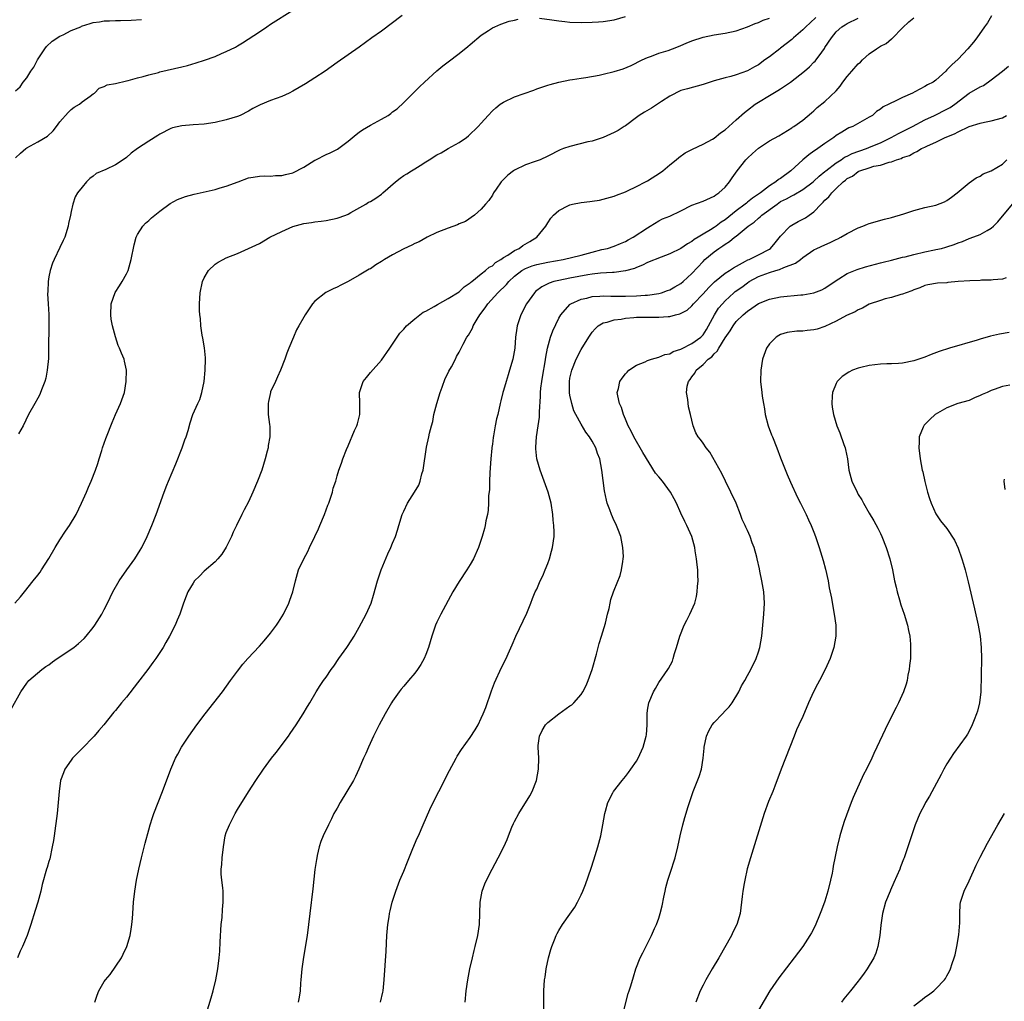
# Model space of a CAD drawing. Units: inches. Extents: x 2580000 to 2583000, y 1485000 to 1488000.
# Drawn here: x 2581316 to 2581493, y 1485177 to 1485354 of the extents above; entities that cross this region are included whole.
import ezdxf

# ---------------------------------------------------------------- set-up
doc = ezdxf.new("R2010")
doc.units = ezdxf.units.IN
doc.header["$MEASUREMENT"] = 0
doc.layers.add('LD25801485_10ft', color=83, linetype='Continuous')

msp = doc.modelspace()

# ---------------------------------------------------------------- linework, layer by layer
at = {"layer": 'LD25801485_10ft'}
for points, elevation in [([(2581315, 1485329.31), (2581315.85, 1485330.15), (2581316.83, 1485331), (2581317, 1485331.12), (2581319, 1485332.22), (2581320.73, 1485333.27), (2581321.77, 1485334.23), (2581322.38, 1485335), (2581323, 1485335.84), (2581324.46, 1485337.54), (2581325, 1485338.04), (2581325.55, 1485338.45), (2581326.53, 1485339), (2581327, 1485339.43), (2581328.46, 1485340.46), (2581329, 1485340.86), (2581329.25, 1485341), (2581330.09, 1485341.91), (2581331, 1485342.18), (2581331.52, 1485342.48), (2581333, 1485342.76), (2581335, 1485343.25), (2581335.29, 1485343.29), (2581337, 1485343.78), (2581338.01, 1485344.01), (2581339, 1485344.34), (2581340.76, 1485344.76), (2581341, 1485344.84), (2581345, 1485345.78), (2581345.98, 1485346.02), (2581347.54, 1485346.46), (2581349.07, 1485346.93), (2581351, 1485347.63), (2581352.15, 1485348.15), (2581353, 1485348.51), (2581354.67, 1485349.33), (2581355, 1485349.54), (2581355.94, 1485350.06), (2581359, 1485352.1), (2581360.29, 1485353), (2581361, 1485353.47), (2581365, 1485355.99)], 11000), ([(2581384.7, 1485355), (2581381, 1485352.22), (2581379.28, 1485351), (2581377, 1485349.33), (2581375, 1485347.91), (2581373, 1485346.54), (2581370.81, 1485345), (2581369, 1485343.79), (2581367.31, 1485342.69), (2581365, 1485341.34), (2581364.32, 1485341), (2581363, 1485340.41), (2581361, 1485339.7), (2581359.1, 1485338.9), (2581357.78, 1485338.22), (2581357, 1485337.73), (2581355.5, 1485337), (2581355, 1485336.78), (2581353, 1485336.17), (2581351, 1485335.7), (2581349, 1485335.41), (2581347, 1485335.3), (2581345, 1485335.14), (2581343.28, 1485334.72), (2581343, 1485334.63), (2581341, 1485333.62), (2581340.63, 1485333.37), (2581339, 1485332.34), (2581336.97, 1485331), (2581335.85, 1485330.15), (2581335, 1485329.41), (2581334.41, 1485329), (2581333, 1485328.09), (2581331.25, 1485327.25), (2581329.52, 1485326.48), (2581329, 1485326.01), (2581328.4, 1485325.6), (2581327.78, 1485325), (2581327, 1485324.07), (2581326.18, 1485323), (2581325.71, 1485322.29), (2581325.3, 1485321), (2581325, 1485319.65), (2581324.88, 1485319), (2581324.52, 1485317.48), (2581324.47, 1485317), (2581323.85, 1485315), (2581323.6, 1485314.4), (2581323, 1485313.18), (2581321.95, 1485311), (2581321.67, 1485310.33), (2581321.23, 1485309), (2581321, 1485307.85), (2581320.86, 1485307), (2581320.8, 1485305.2), (2581320.77, 1485304.77), (2581320.87, 1485303), (2581320.96, 1485301.04), (2581320.96, 1485299), (2581320.94, 1485295), (2581320.9, 1485293.1), (2581320.71, 1485291), (2581320.43, 1485289.57), (2581320.27, 1485289), (2581319.78, 1485287.78), (2581319.5, 1485287), (2581319.35, 1485286.65), (2581319, 1485285.97), (2581318.47, 1485285), (2581317.35, 1485283), (2581316.34, 1485281), (2581315.53, 1485279.53)], 11010), ([(2581491.03, 1485354.97), (2581490.29, 1485353.71), (2581489.76, 1485353), (2581488.37, 1485351), (2581487.8, 1485350.2), (2581486.77, 1485349), (2581485, 1485347.17), (2581483.86, 1485346.14), (2581483, 1485345.19), (2581482.81, 1485345), (2581481, 1485343.37), (2581480.49, 1485343), (2581479.5, 1485342.5), (2581479, 1485342.2), (2581477.22, 1485341.22), (2581476.78, 1485341), (2581475, 1485340.21), (2581473.43, 1485339.43), (2581473, 1485339.27), (2581472.52, 1485339), (2581471.47, 1485338.53), (2581471, 1485338.11), (2581470.32, 1485337.68), (2581469.56, 1485337), (2581469, 1485336.66), (2581466.01, 1485335), (2581465.28, 1485334.72), (2581465, 1485334.59), (2581464.01, 1485333.99), (2581463, 1485333.34), (2581462.59, 1485333), (2581461, 1485331.9), (2581459.73, 1485331), (2581459.28, 1485330.72), (2581459, 1485330.51), (2581458.11, 1485329.89), (2581457, 1485328.95), (2581454.87, 1485327), (2581453, 1485325.63), (2581452.59, 1485325.41), (2581452.15, 1485325), (2581451, 1485324.27), (2581449.35, 1485323), (2581449, 1485322.76), (2581447.92, 1485322.08), (2581447, 1485321.31), (2581446.82, 1485321.18), (2581446.63, 1485321), (2581445, 1485319.78), (2581443, 1485318.15), (2581442.28, 1485317.72), (2581441.35, 1485317), (2581441, 1485316.76), (2581440.33, 1485316.33), (2581439, 1485315.56), (2581438.11, 1485315), (2581437.41, 1485314.59), (2581437, 1485314.23), (2581436.19, 1485313.81), (2581435, 1485312.95), (2581433, 1485311.99), (2581431.43, 1485311.43), (2581429, 1485310.44), (2581428.06, 1485309.94), (2581427, 1485309.56), (2581426.62, 1485309.38), (2581425, 1485308.92), (2581423, 1485308.66), (2581422.66, 1485308.66), (2581420.52, 1485308.52), (2581419, 1485308.33), (2581418.21, 1485308.21), (2581415, 1485307.64), (2581413, 1485307.23), (2581412.1, 1485307), (2581411.27, 1485306.73), (2581411, 1485306.57), (2581409.93, 1485306.07), (2581408.8, 1485305.2), (2581408.59, 1485305), (2581407.14, 1485303), (2581406.12, 1485301), (2581405.46, 1485299), (2581405.39, 1485298.61), (2581405.19, 1485297), (2581405.04, 1485295), (2581404.67, 1485293), (2581404.1, 1485291), (2581403.83, 1485290.17), (2581403.47, 1485289), (2581403, 1485287.33), (2581402.89, 1485287), (2581402.54, 1485285.46), (2581402.41, 1485285), (2581401.97, 1485283), (2581401.75, 1485282.25), (2581401.49, 1485281), (2581401.2, 1485279.2), (2581401.12, 1485278.88), (2581401, 1485277.66), (2581400.92, 1485277.08), (2581400.92, 1485276.92), (2581400.72, 1485275), (2581400.61, 1485273.39), (2581400.52, 1485272.52), (2581400.48, 1485271), (2581400.49, 1485269.51), (2581400.32, 1485268.32), (2581400.32, 1485267), (2581400.25, 1485265.75), (2581400.1, 1485265), (2581399.84, 1485263.84), (2581399.69, 1485263), (2581399.56, 1485262.44), (2581399.16, 1485261), (2581398.5, 1485259), (2581397.61, 1485257), (2581397, 1485255.95), (2581396.41, 1485255), (2581395, 1485252.9), (2581393.88, 1485251), (2581391.72, 1485247), (2581391, 1485245.54), (2581390.75, 1485245), (2581390.06, 1485243), (2581389.5, 1485241), (2581389, 1485239.69), (2581388.72, 1485239), (2581388.1, 1485237.9), (2581387.52, 1485237), (2581387, 1485236.33), (2581385.88, 1485235), (2581385, 1485234.02), (2581384.53, 1485233.47), (2581384.18, 1485233), (2581383, 1485231.29), (2581382.82, 1485231), (2581381.65, 1485229), (2581380.55, 1485227), (2581380.05, 1485225.95), (2581379.55, 1485225), (2581378.63, 1485223), (2581378.16, 1485221.84), (2581377.77, 1485221), (2581376.91, 1485219), (2581376.29, 1485217.71), (2581375.93, 1485217), (2581374.76, 1485215), (2581373.53, 1485213), (2581373, 1485212.01), (2581372.43, 1485211), (2581371.96, 1485210.04), (2581371.42, 1485209), (2581370.47, 1485207), (2581370.04, 1485205.96), (2581369.76, 1485205), (2581369.42, 1485203.42), (2581369.31, 1485203), (2581369.26, 1485202.74), (2581369, 1485200.91), (2581368.59, 1485197.41), (2581368.1, 1485193), (2581367.86, 1485191), (2581367.57, 1485189), (2581366.91, 1485185.09), (2581366.62, 1485183), (2581366.46, 1485181), (2581366.39, 1485180.39), (2581366.3, 1485179), (2581366.13, 1485177.87), (2581365.94, 1485177)], 11070), ([(2581314.18, 1485229.82), (2581315.96, 1485233), (2581317, 1485234.57), (2581317.2, 1485234.8), (2581317.37, 1485235), (2581319.72, 1485237), (2581320.47, 1485237.53), (2581321, 1485237.84), (2581321.63, 1485238.37), (2581322.51, 1485239), (2581325.52, 1485241), (2581326.33, 1485241.67), (2581327.37, 1485242.63), (2581327.72, 1485243), (2581329, 1485244.59), (2581329.29, 1485245), (2581330.53, 1485247), (2581331, 1485247.86), (2581331.59, 1485249), (2581332.56, 1485251), (2581333.66, 1485253), (2581335.03, 1485254.97), (2581336.53, 1485257), (2581337.46, 1485258.54), (2581337.77, 1485259), (2581338.74, 1485261), (2581339.59, 1485263), (2581340.37, 1485265), (2581341.79, 1485269), (2581342.27, 1485270.27), (2581342.56, 1485271), (2581343.89, 1485274.11), (2581345.02, 1485277), (2581345.55, 1485278.46), (2581345.76, 1485279), (2581346.13, 1485280.13), (2581346.49, 1485281.51), (2581346.98, 1485283), (2581347.85, 1485285), (2581348.25, 1485285.75), (2581348.6, 1485287), (2581349.02, 1485289), (2581349.22, 1485291), (2581349.24, 1485293), (2581349.23, 1485293.23), (2581349.05, 1485295.05), (2581348.78, 1485296.78), (2581348.67, 1485297.33), (2581348.43, 1485299), (2581348.33, 1485300.33), (2581348.22, 1485301), (2581348.19, 1485301.81), (2581348.17, 1485303), (2581348.31, 1485305), (2581348.73, 1485307), (2581349, 1485307.68), (2581349.78, 1485309), (2581351, 1485310.13), (2581351.52, 1485310.48), (2581352.42, 1485311), (2581353, 1485311.27), (2581355, 1485312.09), (2581357, 1485312.95), (2581359, 1485313.89), (2581360.83, 1485315), (2581363, 1485316.04), (2581365, 1485316.95), (2581367, 1485317.48), (2581368.35, 1485317.65), (2581369, 1485317.78), (2581370.11, 1485317.89), (2581371, 1485318.01), (2581373, 1485318.43), (2581374.56, 1485319), (2581375, 1485319.2), (2581375.46, 1485319.46), (2581378.15, 1485321), (2581378.68, 1485321.32), (2581379, 1485321.48), (2581379.95, 1485322.05), (2581381, 1485322.78), (2581381.12, 1485322.88), (2581381.25, 1485323), (2581383.52, 1485325), (2581384.34, 1485325.66), (2581385, 1485326.15), (2581385.55, 1485326.45), (2581386.41, 1485327), (2581387, 1485327.36), (2581387.97, 1485327.97), (2581389, 1485328.59), (2581389.59, 1485329), (2581391, 1485329.87), (2581391.74, 1485330.26), (2581393, 1485330.99), (2581395, 1485332.08), (2581396.35, 1485333), (2581396.72, 1485333.28), (2581398.46, 1485335), (2581399, 1485335.59), (2581400.24, 1485337), (2581401, 1485337.79), (2581401.62, 1485338.38), (2581402.4, 1485339), (2581403, 1485339.41), (2581405, 1485340.33), (2581408.45, 1485341.55), (2581409, 1485341.76), (2581411, 1485342.43), (2581411.43, 1485342.57), (2581413, 1485342.99), (2581415, 1485343.4), (2581415.46, 1485343.46), (2581417, 1485343.73), (2581417.85, 1485343.85), (2581420.26, 1485344.26), (2581421, 1485344.41), (2581423, 1485344.89), (2581424.59, 1485345.41), (2581426.02, 1485345.98), (2581428, 1485347), (2581429, 1485347.45), (2581429.68, 1485347.68), (2581431, 1485348.21), (2581432.73, 1485348.73), (2581433.47, 1485349), (2581434.55, 1485349.45), (2581435, 1485349.61), (2581435.95, 1485350.05), (2581437, 1485350.46), (2581439, 1485351.12), (2581441, 1485351.52), (2581443, 1485351.81), (2581445, 1485352.25), (2581447, 1485352.99), (2581448.4, 1485353.6), (2581449, 1485353.78), (2581449.85, 1485354.15), (2581451, 1485354.52)], 11030), ([(2581314.83, 1485249), (2581315.88, 1485250.12), (2581316.61, 1485251), (2581318.19, 1485253), (2581319, 1485254.05), (2581319.41, 1485254.59), (2581319.69, 1485255), (2581320.99, 1485257.01), (2581322.15, 1485259), (2581323, 1485260.41), (2581324.01, 1485261.99), (2581324.69, 1485263), (2581325.91, 1485265), (2581326.91, 1485267), (2581327.76, 1485269), (2581328.12, 1485269.88), (2581328.6, 1485271), (2581329.39, 1485273), (2581329.81, 1485274.19), (2581330.07, 1485275), (2581330.53, 1485276.53), (2581330.69, 1485277), (2581331.3, 1485278.7), (2581331.39, 1485279), (2581331.61, 1485279.61), (2581332.16, 1485281), (2581332.42, 1485281.58), (2581332.99, 1485283), (2581333.91, 1485285), (2581334.61, 1485287), (2581334.96, 1485289), (2581334.98, 1485291), (2581334.65, 1485292.65), (2581334.55, 1485293), (2581334.08, 1485294.08), (2581333.76, 1485295), (2581333.49, 1485295.49), (2581333, 1485297.06), (2581332.5, 1485299), (2581332.24, 1485300.24), (2581332.18, 1485301), (2581332.25, 1485303), (2581332.97, 1485305.03), (2581333.74, 1485306.26), (2581334.24, 1485307), (2581335, 1485308.43), (2581335.28, 1485309), (2581335.69, 1485310.31), (2581335.86, 1485311), (2581336.38, 1485313.62), (2581336.77, 1485315), (2581337, 1485315.49), (2581337.93, 1485317), (2581338.43, 1485317.57), (2581339, 1485318.05), (2581339.49, 1485318.51), (2581341, 1485319.74), (2581342.9, 1485321.1), (2581344.17, 1485321.83), (2581345.62, 1485322.38), (2581347.23, 1485322.77), (2581348.3, 1485323), (2581351, 1485323.65), (2581351.92, 1485323.92), (2581353, 1485324.2), (2581355.16, 1485325), (2581357, 1485325.71), (2581357.84, 1485325.84), (2581359, 1485326.05), (2581359.92, 1485326.08), (2581361, 1485326.05), (2581361.87, 1485326.13), (2581363, 1485326.15), (2581363.67, 1485326.33), (2581365, 1485326.63), (2581367, 1485327.65), (2581369, 1485328.92), (2581369.15, 1485329), (2581371, 1485329.96), (2581371.75, 1485330.25), (2581373.08, 1485330.92), (2581375, 1485332.32), (2581376.44, 1485333.56), (2581377, 1485333.99), (2581377.6, 1485334.4), (2581379, 1485335.23), (2581381, 1485336.29), (2581382.19, 1485337), (2581382.67, 1485337.33), (2581383, 1485337.62), (2581383.8, 1485338.2), (2581385, 1485339.33), (2581386.69, 1485341), (2581387.88, 1485342.12), (2581388.74, 1485343), (2581391, 1485345.06), (2581392.09, 1485345.91), (2581393, 1485346.63), (2581395, 1485348.15), (2581396.57, 1485349.43), (2581397, 1485349.81), (2581399, 1485351.46), (2581400.33, 1485352.33), (2581401, 1485352.78), (2581401.45, 1485353), (2581402.52, 1485353.48), (2581404.03, 1485353.97), (2581405, 1485354.2), (2581405.66, 1485354.34)], 11020), ([(2581315, 1485341.43), (2581315.83, 1485342.17), (2581316.36, 1485343), (2581317, 1485343.79), (2581317.77, 1485345), (2581318.28, 1485345.72), (2581318.94, 1485347), (2581320.26, 1485349), (2581320.57, 1485349.43), (2581321.62, 1485350.39), (2581323, 1485351.3), (2581323.56, 1485351.56), (2581325, 1485352.29), (2581326.74, 1485353), (2581326.91, 1485353.09), (2581328.42, 1485353.58), (2581329, 1485353.73), (2581330.1, 1485353.9), (2581331, 1485354.06), (2581331.93, 1485354.07), (2581333, 1485354.14), (2581333.9, 1485354.1), (2581335.85, 1485354.15), (2581337.7, 1485354.3)], 10990), ([(2581459.32, 1485354.68), (2581458.31, 1485353.69), (2581457.53, 1485353), (2581457, 1485352.43), (2581455.31, 1485351), (2581455.16, 1485350.83), (2581455, 1485350.69), (2581453, 1485349.11), (2581452.83, 1485349), (2581451, 1485347.58), (2581450.17, 1485347), (2581449, 1485346.14), (2581448.26, 1485345.74), (2581447, 1485345.01), (2581445, 1485344.32), (2581444.04, 1485344.04), (2581443, 1485343.8), (2581441, 1485343.22), (2581440.3, 1485343), (2581439, 1485342.56), (2581436.21, 1485341.79), (2581435, 1485341.47), (2581433, 1485340.49), (2581431.52, 1485339.52), (2581429.7, 1485338.3), (2581428.43, 1485337.57), (2581427.51, 1485337), (2581427, 1485336.6), (2581425, 1485335.14), (2581424.76, 1485335), (2581423.71, 1485334.29), (2581423, 1485333.88), (2581421, 1485332.99), (2581419, 1485332.37), (2581418.2, 1485332.2), (2581415, 1485331.41), (2581413.85, 1485331), (2581413.25, 1485330.75), (2581411, 1485329.63), (2581409.6, 1485329), (2581408.69, 1485328.69), (2581407, 1485328.07), (2581405, 1485327.13), (2581404.8, 1485327), (2581403.8, 1485326.2), (2581402.59, 1485325), (2581401.68, 1485323.68), (2581401.23, 1485323), (2581401, 1485322.61), (2581400.35, 1485321.65), (2581399.76, 1485321), (2581399, 1485320.1), (2581397.8, 1485319), (2581396.14, 1485317.86), (2581395, 1485317.42), (2581394.73, 1485317.27), (2581393, 1485316.65), (2581391, 1485315.84), (2581389.24, 1485315), (2581387.8, 1485314.2), (2581387, 1485313.85), (2581386.45, 1485313.55), (2581385, 1485312.89), (2581383, 1485311.86), (2581381.55, 1485311), (2581381, 1485310.63), (2581379.97, 1485310.03), (2581379, 1485309.33), (2581378.78, 1485309.22), (2581377, 1485308.14), (2581375, 1485307.02), (2581373.64, 1485306.36), (2581373, 1485306.02), (2581372.3, 1485305.7), (2581370.96, 1485305.04), (2581369, 1485303.5), (2581368.53, 1485303), (2581367.21, 1485301), (2581367, 1485300.61), (2581366.06, 1485299), (2581365.69, 1485298.31), (2581365.1, 1485297), (2581364.3, 1485295), (2581363.94, 1485294.06), (2581363.57, 1485293), (2581362.8, 1485291), (2581362.21, 1485289.79), (2581361.86, 1485289), (2581361, 1485287.12), (2581360.96, 1485287), (2581360.64, 1485285.36), (2581360.55, 1485285), (2581360.53, 1485284.52), (2581360.57, 1485283), (2581360.8, 1485281.2), (2581360.83, 1485280.83), (2581360.84, 1485279), (2581360.58, 1485277.42), (2581360.54, 1485277), (2581360.4, 1485276.4), (2581360.04, 1485275), (2581359.42, 1485273), (2581358.66, 1485271), (2581357.8, 1485269), (2581357, 1485267.25), (2581356.2, 1485265.8), (2581355.79, 1485265), (2581354.86, 1485263), (2581354.23, 1485261.77), (2581353.96, 1485261), (2581353, 1485259.09), (2581352.18, 1485257.82), (2581351.48, 1485257), (2581351, 1485256.46), (2581349, 1485254.76), (2581348.16, 1485253.84), (2581347.26, 1485253), (2581347, 1485252.61), (2581346.06, 1485251), (2581345.78, 1485250.22), (2581345.31, 1485249), (2581344.62, 1485247), (2581344.11, 1485245.89), (2581343.77, 1485245), (2581342.77, 1485243), (2581342.1, 1485241.9), (2581341.6, 1485241), (2581340.28, 1485239), (2581339.75, 1485238.25), (2581338.83, 1485237), (2581337, 1485234.58), (2581335, 1485232.02), (2581334.1, 1485231), (2581333, 1485229.62), (2581332.69, 1485229.31), (2581330.92, 1485227), (2581330.01, 1485225.99), (2581329.18, 1485225), (2581329, 1485224.81), (2581327.1, 1485222.9), (2581325.26, 1485221), (2581325, 1485220.65), (2581323.87, 1485219), (2581323.61, 1485218.39), (2581323.11, 1485217), (2581322.83, 1485215), (2581322.68, 1485213), (2581322.48, 1485211), (2581321.95, 1485207), (2581321.82, 1485206.18), (2581321.61, 1485205), (2581321.14, 1485202.86), (2581321, 1485202.34), (2581320.7, 1485201.3), (2581320.59, 1485201), (2581319.8, 1485198.2), (2581319.53, 1485197), (2581318.99, 1485195), (2581318.5, 1485193.5), (2581317.72, 1485191), (2581317.06, 1485189), (2581316.21, 1485187), (2581315.81, 1485186.19), (2581315.36, 1485185)], 11040), ([(2581329.29, 1485177), (2581329.73, 1485178.27), (2581330.02, 1485179), (2581331, 1485180.69), (2581331.21, 1485181), (2581332.04, 1485181.96), (2581334.07, 1485185), (2581334.38, 1485185.62), (2581335.04, 1485187), (2581335.65, 1485189), (2581335.87, 1485190.13), (2581335.99, 1485191), (2581336.07, 1485192.07), (2581336.16, 1485193), (2581336.29, 1485195), (2581336.5, 1485197), (2581336.81, 1485199), (2581337.22, 1485201), (2581337.69, 1485203), (2581338.36, 1485205.64), (2581339, 1485208.1), (2581339.25, 1485209), (2581339.67, 1485210.33), (2581339.91, 1485211), (2581341.47, 1485215), (2581342.97, 1485219), (2581343.86, 1485221), (2581344.28, 1485221.72), (2581344.95, 1485223), (2581346.25, 1485225), (2581347.71, 1485227), (2581349.22, 1485229), (2581352.31, 1485233), (2581353.77, 1485235), (2581355, 1485236.73), (2581356.01, 1485237.99), (2581356.91, 1485239), (2581359, 1485241.19), (2581359.84, 1485242.16), (2581361, 1485243.58), (2581362.03, 1485245), (2581362.43, 1485245.57), (2581363.3, 1485247), (2581364.29, 1485249), (2581364.46, 1485249.54), (2581364.99, 1485251), (2581365.46, 1485253), (2581365.68, 1485253.68), (2581366, 1485255), (2581366.98, 1485257), (2581367.72, 1485258.28), (2581368.04, 1485259), (2581368.99, 1485261.01), (2581369.61, 1485262.39), (2581369.86, 1485263), (2581370.7, 1485265), (2581371.33, 1485266.67), (2581371.47, 1485267), (2581371.76, 1485267.76), (2581372.15, 1485269), (2581372.28, 1485269.72), (2581372.74, 1485271), (2581373, 1485271.94), (2581373.33, 1485273), (2581373.76, 1485274.24), (2581374.04, 1485275), (2581374.71, 1485276.71), (2581375, 1485277.37), (2581376.15, 1485280.15), (2581376.53, 1485281), (2581376.66, 1485281.34), (2581377.07, 1485283), (2581377.07, 1485283.07), (2581377.1, 1485285), (2581377.02, 1485287), (2581377.71, 1485289), (2581378.28, 1485289.72), (2581379, 1485290.59), (2581381, 1485292.83), (2581382.5, 1485295), (2581383, 1485295.69), (2581383.82, 1485297), (2581384.32, 1485297.69), (2581385, 1485298.4), (2581385.25, 1485298.75), (2581385.49, 1485299), (2581387, 1485300.27), (2581388.53, 1485301.47), (2581389, 1485301.68), (2581390.52, 1485302.52), (2581391.12, 1485302.88), (2581393, 1485303.93), (2581395, 1485305.14), (2581395.94, 1485306.06), (2581397, 1485306.75), (2581397.12, 1485306.88), (2581397.28, 1485307), (2581399, 1485308.4), (2581399.78, 1485309), (2581400.41, 1485309.59), (2581401, 1485309.87), (2581401.56, 1485310.44), (2581402.53, 1485311), (2581403, 1485311.33), (2581403.79, 1485311.79), (2581405, 1485312.61), (2581405.83, 1485313), (2581406.5, 1485313.5), (2581407.77, 1485314.23), (2581409.05, 1485315), (2581410.66, 1485317), (2581411, 1485317.61), (2581411.57, 1485318.43), (2581412, 1485319), (2581413, 1485319.83), (2581414.71, 1485320.71), (2581415, 1485320.87), (2581415.48, 1485321), (2581417, 1485321.29), (2581418.56, 1485321.44), (2581419, 1485321.51), (2581420.3, 1485321.7), (2581421, 1485321.85), (2581423, 1485322.43), (2581423.39, 1485322.61), (2581425, 1485323.22), (2581425.38, 1485323.38), (2581427, 1485324.17), (2581428.64, 1485325), (2581429, 1485325.21), (2581431.31, 1485326.69), (2581431.73, 1485327), (2581433, 1485328.09), (2581434.15, 1485329), (2581434.61, 1485329.39), (2581435.79, 1485330.21), (2581437.09, 1485330.91), (2581439, 1485331.79), (2581440.73, 1485332.73), (2581441, 1485332.89), (2581442.15, 1485333.85), (2581443, 1485334.4), (2581443.63, 1485335), (2581445, 1485336.2), (2581446.47, 1485337.53), (2581447, 1485337.92), (2581448.4, 1485339), (2581449, 1485339.41), (2581451, 1485340.61), (2581452.51, 1485341.49), (2581453, 1485341.81), (2581454.75, 1485343), (2581457.32, 1485345), (2581458.23, 1485345.77), (2581459, 1485346.58), (2581459.22, 1485346.78), (2581459.41, 1485347), (2581460.42, 1485348.42), (2581460.92, 1485349.08), (2581461, 1485349.24), (2581462.2, 1485351), (2581463, 1485352.08), (2581464.02, 1485353), (2581464.66, 1485353.34), (2581465, 1485353.58), (2581467, 1485354.54)], 11050), ([(2581349.44, 1485175), (2581350.25, 1485177.75), (2581350.64, 1485179), (2581351.14, 1485181), (2581351.47, 1485183), (2581351.69, 1485185), (2581351.81, 1485186.19), (2581351.89, 1485187.89), (2581352.08, 1485191), (2581352.23, 1485192.23), (2581352.3, 1485193.7), (2581352.45, 1485195), (2581352.44, 1485197), (2581352.4, 1485197.6), (2581352.22, 1485199), (2581352.1, 1485200.1), (2581352.1, 1485201), (2581352.2, 1485201.8), (2581352.24, 1485203), (2581352.47, 1485205), (2581352.82, 1485207), (2581353, 1485207.57), (2581353.55, 1485209), (2581354.06, 1485209.94), (2581354.59, 1485211), (2581355, 1485211.74), (2581357, 1485214.91), (2581358.35, 1485217), (2581359.69, 1485219), (2581361.17, 1485221), (2581361.97, 1485222.03), (2581364.22, 1485225), (2581364.55, 1485225.45), (2581365.59, 1485227), (2581366.87, 1485229), (2581367.65, 1485230.35), (2581368.07, 1485231), (2581369.21, 1485233), (2581369.91, 1485234.09), (2581370.51, 1485235), (2581371, 1485235.62), (2581371.92, 1485237), (2581372.4, 1485237.6), (2581373.33, 1485239), (2581374.76, 1485241), (2581375.65, 1485242.35), (2581376.05, 1485243), (2581377, 1485244.64), (2581378.24, 1485247), (2581379.11, 1485249), (2581379.55, 1485250.45), (2581380.26, 1485253), (2581380.91, 1485255), (2581382.14, 1485257.86), (2581382.68, 1485259), (2581383, 1485259.8), (2581383.52, 1485261), (2581383.86, 1485262.14), (2581384.14, 1485263), (2581384.73, 1485265), (2581385, 1485265.6), (2581385.7, 1485267), (2581386.97, 1485269.03), (2581387.71, 1485270.29), (2581387.96, 1485271), (2581388.3, 1485272.3), (2581388.52, 1485273), (2581389.1, 1485277.1), (2581389.54, 1485279), (2581389.66, 1485279.66), (2581390.01, 1485281), (2581390.23, 1485281.77), (2581390.46, 1485283), (2581390.98, 1485284.98), (2581391.56, 1485287), (2581391.93, 1485287.93), (2581392.48, 1485289.52), (2581393, 1485290.51), (2581393.15, 1485290.85), (2581393.6, 1485291.6), (2581394.32, 1485293), (2581394.54, 1485293.46), (2581395, 1485294.27), (2581395.71, 1485295.71), (2581396.4, 1485297), (2581396.68, 1485297.32), (2581397.41, 1485298.59), (2581397.53, 1485299), (2581398.23, 1485300.23), (2581398.72, 1485301), (2581399.73, 1485302.27), (2581400.18, 1485303), (2581401.99, 1485305), (2581403.52, 1485306.48), (2581403.95, 1485307), (2581405, 1485307.97), (2581406.33, 1485309), (2581407, 1485309.39), (2581408.17, 1485309.83), (2581409, 1485310.08), (2581411, 1485310.49), (2581413.78, 1485311), (2581417, 1485311.79), (2581419, 1485312.33), (2581420.77, 1485312.77), (2581421.74, 1485313), (2581423, 1485313.41), (2581424.11, 1485313.89), (2581425, 1485314.24), (2581425.48, 1485314.52), (2581426.42, 1485315), (2581429, 1485316.73), (2581429.48, 1485317), (2581431, 1485317.94), (2581431.7, 1485318.3), (2581433, 1485318.82), (2581435, 1485319.77), (2581437, 1485320.77), (2581439, 1485321.54), (2581441, 1485322.39), (2581441.34, 1485322.66), (2581441.88, 1485323), (2581443, 1485324.07), (2581443.77, 1485325), (2581444.27, 1485325.74), (2581445.16, 1485327), (2581446.74, 1485329), (2581447, 1485329.29), (2581447.91, 1485330.09), (2581449, 1485331.11), (2581451, 1485332.43), (2581452.68, 1485333.32), (2581454.25, 1485334.25), (2581455, 1485334.72), (2581455.15, 1485334.85), (2581455.41, 1485335), (2581457, 1485336.16), (2581458.55, 1485337.45), (2581459, 1485337.8), (2581459.6, 1485338.4), (2581461, 1485339.49), (2581463, 1485341.43), (2581463.73, 1485342.27), (2581464.23, 1485343), (2581465, 1485344), (2581465.85, 1485345), (2581467, 1485346.32), (2581467.38, 1485346.62), (2581467.76, 1485347), (2581469, 1485348.12), (2581470.28, 1485349), (2581471, 1485349.48), (2581472.04, 1485349.96), (2581473, 1485350.81), (2581473.13, 1485350.87), (2581475, 1485352.81), (2581476.15, 1485353.85), (2581477, 1485354.57)], 11060), ([(2581409.48, 1485354.52), (2581411.74, 1485354.26), (2581413, 1485354.04), (2581414.05, 1485353.95), (2581415, 1485353.82), (2581417, 1485353.75), (2581419, 1485353.79), (2581420.14, 1485353.86), (2581421, 1485353.94), (2581423, 1485354.25), (2581425, 1485354.81)], 11020), ([(2581380.8, 1485177), (2581381.23, 1485178.77), (2581381.27, 1485179), (2581381.51, 1485181), (2581381.82, 1485186.18), (2581381.97, 1485189), (2581382.15, 1485191), (2581382.38, 1485192.38), (2581382.46, 1485193), (2581382.56, 1485193.44), (2581382.93, 1485195), (2581383.56, 1485197), (2581384.33, 1485199), (2581385, 1485200.63), (2581385.67, 1485202.33), (2581386.68, 1485204.68), (2581387.45, 1485206.55), (2581387.66, 1485207), (2581388.51, 1485209), (2581389.72, 1485211.72), (2581390.32, 1485213), (2581391.33, 1485215), (2581393.24, 1485218.76), (2581394.45, 1485221), (2581394.65, 1485221.35), (2581395.44, 1485222.56), (2581397, 1485224.72), (2581397.9, 1485226.1), (2581398.41, 1485227), (2581399, 1485228.21), (2581399.36, 1485229), (2581399.84, 1485230.16), (2581400.85, 1485233.15), (2581401.4, 1485234.6), (2581402.66, 1485237.34), (2581403.47, 1485239), (2581403.82, 1485239.82), (2581404.55, 1485241.45), (2581405.21, 1485243), (2581407.19, 1485247.19), (2581407.93, 1485249), (2581408.21, 1485249.79), (2581408.74, 1485251), (2581409, 1485251.52), (2581409.62, 1485253), (2581410.11, 1485253.89), (2581410.53, 1485255), (2581411, 1485256.13), (2581411.3, 1485257), (2581411.65, 1485258.35), (2581411.85, 1485259), (2581412.12, 1485261), (2581412.13, 1485261.87), (2581412.08, 1485263), (2581411.96, 1485263.96), (2581411.9, 1485265), (2581411.59, 1485267), (2581411.07, 1485269), (2581410.37, 1485271), (2581409.64, 1485273), (2581409.04, 1485275.04), (2581408.82, 1485276.82), (2581408.82, 1485277), (2581408.86, 1485277.14), (2581408.99, 1485279), (2581409.29, 1485281), (2581409.49, 1485282.51), (2581409.51, 1485283.51), (2581409.71, 1485286.29), (2581409.71, 1485287), (2581409.77, 1485287.77), (2581409.94, 1485289), (2581410.1, 1485290.1), (2581410.51, 1485292.51), (2581410.63, 1485293.37), (2581410.94, 1485295), (2581411.5, 1485297), (2581411.89, 1485298.11), (2581413, 1485300.39), (2581413.34, 1485301), (2581415, 1485302.9), (2581415.05, 1485302.95), (2581415.14, 1485303), (2581417, 1485303.82), (2581418.02, 1485304.02), (2581419, 1485304.3), (2581420.36, 1485304.36), (2581421, 1485304.45), (2581422.39, 1485304.39), (2581425, 1485304.35), (2581427, 1485304.43), (2581428.55, 1485304.55), (2581429, 1485304.57), (2581431, 1485304.85), (2581431.52, 1485305), (2581432.59, 1485305.41), (2581433, 1485305.53), (2581433.92, 1485306.08), (2581435, 1485306.65), (2581435.41, 1485307), (2581437, 1485308.45), (2581439, 1485310.65), (2581439.35, 1485311), (2581441, 1485312.39), (2581441.85, 1485313), (2581442.56, 1485313.44), (2581443, 1485313.77), (2581443.79, 1485314.21), (2581444.7, 1485315), (2581445, 1485315.23), (2581447.12, 1485317), (2581448.25, 1485317.75), (2581449, 1485318.43), (2581449.32, 1485318.68), (2581449.63, 1485319), (2581452.35, 1485321), (2581453, 1485321.43), (2581454.08, 1485321.92), (2581455, 1485322.48), (2581455.37, 1485322.63), (2581457, 1485323.6), (2581458.84, 1485325), (2581459, 1485325.13), (2581459.95, 1485326.05), (2581461, 1485326.86), (2581461.15, 1485327), (2581463, 1485328.43), (2581463.89, 1485329), (2581464.54, 1485329.46), (2581465, 1485329.66), (2581465.89, 1485330.11), (2581468.48, 1485331), (2581469.36, 1485331.36), (2581471, 1485332.07), (2581472.93, 1485333), (2581474.25, 1485333.75), (2581476.78, 1485335), (2581479, 1485336.17), (2581480.75, 1485337), (2581483, 1485338.09), (2581483.58, 1485338.42), (2581484.42, 1485339), (2581487, 1485340.99), (2581489, 1485342.13), (2581489.6, 1485342.4), (2581491, 1485343.4), (2581493, 1485345), (2581494.13, 1485345.87)], 11080), ([(2581396.11, 1485177), (2581396.28, 1485179), (2581396.58, 1485181), (2581396.96, 1485183), (2581397.4, 1485185), (2581397.71, 1485186.29), (2581397.91, 1485187), (2581398.38, 1485189), (2581398.66, 1485191), (2581398.78, 1485195), (2581399.13, 1485197), (2581399.65, 1485198.35), (2581399.93, 1485199), (2581400.97, 1485201), (2581402.06, 1485203), (2581403.04, 1485205), (2581403.67, 1485206.33), (2581403.91, 1485207), (2581404.53, 1485208.53), (2581404.81, 1485209.19), (2581405, 1485209.59), (2581405.75, 1485211), (2581407.78, 1485214.22), (2581408.16, 1485215), (2581408.98, 1485217), (2581409.35, 1485219), (2581409.37, 1485221), (2581409.24, 1485223), (2581409.29, 1485223.29), (2581409.49, 1485225), (2581409.98, 1485226.02), (2581410.59, 1485227), (2581411, 1485227.46), (2581413, 1485229), (2581415, 1485230.43), (2581415.34, 1485230.66), (2581415.7, 1485231), (2581417, 1485232.49), (2581417.34, 1485233), (2581417.89, 1485234.11), (2581418.27, 1485235), (2581419, 1485237), (2581419.79, 1485239.79), (2581420.11, 1485241), (2581420.28, 1485241.72), (2581420.7, 1485243), (2581421.38, 1485245.38), (2581421.75, 1485247), (2581422.04, 1485248.04), (2581422.23, 1485249), (2581422.39, 1485249.61), (2581422.87, 1485251), (2581423, 1485251.3), (2581424.03, 1485253.97), (2581424.31, 1485255), (2581424.52, 1485256.52), (2581424.62, 1485257), (2581424.63, 1485257.37), (2581424.56, 1485259), (2581424.16, 1485261), (2581423.63, 1485262.37), (2581423.41, 1485263), (2581423.28, 1485263.28), (2581423, 1485263.82), (2581422.48, 1485265), (2581422.19, 1485265.81), (2581421.73, 1485267), (2581421.56, 1485267.56), (2581421.23, 1485269.23), (2581420.77, 1485273), (2581420.36, 1485275), (2581419.98, 1485275.98), (2581419.64, 1485277), (2581419, 1485278.23), (2581418.53, 1485279), (2581417.86, 1485279.86), (2581417, 1485281.27), (2581416.06, 1485283), (2581415.71, 1485283.71), (2581415.32, 1485285), (2581415, 1485286.49), (2581414.93, 1485286.93), (2581414.9, 1485288.9), (2581414.9, 1485289), (2581415, 1485289.58), (2581415.31, 1485291), (2581416.11, 1485293), (2581417, 1485294.78), (2581418.39, 1485297), (2581419, 1485297.86), (2581419.54, 1485298.46), (2581420.07, 1485299), (2581421, 1485299.55), (2581421.69, 1485299.69), (2581423, 1485300.11), (2581424.23, 1485300.23), (2581425, 1485300.39), (2581426.51, 1485300.51), (2581427, 1485300.58), (2581429, 1485300.61), (2581430.59, 1485300.59), (2581431, 1485300.56), (2581432.73, 1485300.73), (2581433, 1485300.72), (2581434.02, 1485301), (2581434.82, 1485301.18), (2581436.14, 1485301.86), (2581437, 1485302.62), (2581437.31, 1485303), (2581439, 1485304.79), (2581440.04, 1485305.96), (2581441.05, 1485306.95), (2581443, 1485308.53), (2581443.75, 1485309), (2581444.49, 1485309.51), (2581446.67, 1485310.67), (2581447.09, 1485310.91), (2581447.32, 1485311), (2581449, 1485311.85), (2581451, 1485312.87), (2581451.19, 1485313), (2581452.02, 1485313.98), (2581453, 1485315.22), (2581454.71, 1485317), (2581455, 1485317.21), (2581456.16, 1485317.84), (2581457.49, 1485318.51), (2581458.16, 1485319), (2581459, 1485319.59), (2581460.31, 1485321), (2581460.68, 1485321.32), (2581461, 1485321.68), (2581461.71, 1485322.29), (2581462.21, 1485323), (2581463, 1485323.78), (2581464.28, 1485325), (2581464.69, 1485325.31), (2581465, 1485325.59), (2581465.95, 1485326.05), (2581467, 1485326.89), (2581467.09, 1485326.91), (2581467.26, 1485327), (2581469, 1485327.55), (2581469.83, 1485327.83), (2581471, 1485328.04), (2581472.57, 1485328.57), (2581473, 1485328.63), (2581473.93, 1485329), (2581474.77, 1485329.23), (2581475, 1485329.37), (2581476.23, 1485329.77), (2581477, 1485330.24), (2581477.55, 1485330.45), (2581478.4, 1485331), (2581479, 1485331.25), (2581479.5, 1485331.5), (2581481, 1485332.15), (2581482.7, 1485333), (2581484.34, 1485333.66), (2581485, 1485334.04), (2581487, 1485335.01), (2581489, 1485335.62), (2581489.8, 1485335.8), (2581491, 1485335.99), (2581493, 1485336.56), (2581493.77, 1485337)], 11090), ([(2581410.28, 1485175), (2581410.28, 1485179), (2581410.39, 1485181), (2581410.5, 1485181.5), (2581410.69, 1485183), (2581411.12, 1485185), (2581411.54, 1485186.46), (2581411.72, 1485187), (2581412.21, 1485188.21), (2581412.5, 1485189), (2581412.66, 1485189.34), (2581413, 1485189.93), (2581413.67, 1485191), (2581415, 1485192.85), (2581415.85, 1485194.15), (2581416.34, 1485195), (2581417, 1485196.34), (2581417.3, 1485197), (2581417.78, 1485198.22), (2581418.81, 1485201.18), (2581419.32, 1485202.68), (2581420.03, 1485205), (2581420.55, 1485207), (2581420.94, 1485209), (2581421.29, 1485211), (2581421.42, 1485211.42), (2581421.84, 1485213), (2581422.73, 1485214.73), (2581422.85, 1485215), (2581424.4, 1485217), (2581425, 1485217.68), (2581425.57, 1485218.43), (2581426, 1485219), (2581427, 1485220.49), (2581427.29, 1485221), (2581428.2, 1485223), (2581428.75, 1485225), (2581428.78, 1485225.22), (2581428.91, 1485227), (2581428.91, 1485229), (2581429, 1485229.64), (2581429.23, 1485231), (2581430.08, 1485233), (2581430.41, 1485233.59), (2581431, 1485234.64), (2581432.66, 1485237), (2581432.79, 1485237.21), (2581433.47, 1485238.53), (2581433.63, 1485239), (2581433.88, 1485239.88), (2581434.24, 1485241), (2581434.81, 1485243), (2581435.62, 1485245), (2581436.07, 1485245.93), (2581436.65, 1485247), (2581437.5, 1485249), (2581437.8, 1485250.2), (2581437.95, 1485251), (2581437.99, 1485251.99), (2581438.1, 1485253), (2581438.04, 1485254.04), (2581438.04, 1485255), (2581437.92, 1485255.92), (2581437.84, 1485257), (2581437.61, 1485258.39), (2581437.5, 1485259), (2581436.96, 1485261), (2581436.07, 1485263), (2581435.71, 1485263.71), (2581435, 1485265.21), (2581434.23, 1485267), (2581433.82, 1485267.82), (2581433.12, 1485269), (2581431.66, 1485271), (2581431, 1485271.75), (2581430.45, 1485272.45), (2581428.16, 1485276.16), (2581426.49, 1485279), (2581426.02, 1485280.02), (2581425.49, 1485281), (2581425, 1485282.18), (2581424.64, 1485283), (2581424.29, 1485284.29), (2581423.93, 1485285), (2581423.61, 1485286.39), (2581423.54, 1485287), (2581423.74, 1485287.74), (2581424, 1485289), (2581424.41, 1485289.59), (2581425, 1485290.38), (2581425.31, 1485290.69), (2581425.64, 1485291), (2581427, 1485291.94), (2581428.55, 1485292.55), (2581429, 1485292.77), (2581429.72, 1485293), (2581431, 1485293.34), (2581432.13, 1485293.87), (2581433, 1485293.99), (2581433.62, 1485294.38), (2581435, 1485294.79), (2581435.13, 1485294.87), (2581437, 1485295.81), (2581438.6, 1485297), (2581439, 1485297.41), (2581439.62, 1485298.38), (2581439.98, 1485299), (2581441.06, 1485301), (2581441.82, 1485302.18), (2581442.49, 1485303), (2581443, 1485303.55), (2581444.57, 1485305), (2581444.81, 1485305.19), (2581445.98, 1485306.02), (2581447, 1485306.78), (2581447.34, 1485307), (2581449, 1485307.92), (2581451, 1485308.66), (2581452.13, 1485309), (2581452.82, 1485309.18), (2581453.56, 1485309.56), (2581455.68, 1485310.32), (2581456.57, 1485311), (2581457, 1485311.35), (2581459, 1485312.71), (2581459.56, 1485313), (2581461, 1485313.65), (2581461.95, 1485314.05), (2581463, 1485314.58), (2581463.29, 1485314.71), (2581463.87, 1485315), (2581465, 1485315.71), (2581467, 1485316.71), (2581467.85, 1485317), (2581468.66, 1485317.34), (2581469, 1485317.47), (2581471.76, 1485318.24), (2581473, 1485318.55), (2581475.25, 1485319.25), (2581477, 1485319.83), (2581479, 1485320.35), (2581481, 1485320.81), (2581482.58, 1485321.42), (2581483, 1485321.64), (2581483.8, 1485322.21), (2581484.86, 1485323), (2581487, 1485324.81), (2581488.26, 1485325.74), (2581489, 1485326.03), (2581489.55, 1485326.45), (2581491, 1485326.99), (2581493, 1485328.21), (2581493.79, 1485329)], 11100), ([(2581424.57, 1485175), (2581425.48, 1485178.52), (2581425.65, 1485179), (2581425.95, 1485179.95), (2581426.43, 1485181.57), (2581426.89, 1485183), (2581427.68, 1485185), (2581428.12, 1485185.88), (2581429, 1485187.56), (2581429.71, 1485189), (2581430.25, 1485190.25), (2581430.6, 1485191), (2581431, 1485192.12), (2581431.27, 1485193), (2581431.62, 1485194.38), (2581431.92, 1485195.92), (2581432.15, 1485197), (2581432.31, 1485197.69), (2581432.68, 1485199), (2581433.32, 1485201), (2581433.71, 1485202.29), (2581433.96, 1485203), (2581434.48, 1485205), (2581434.89, 1485207), (2581435.35, 1485209), (2581435.71, 1485210.29), (2581436.31, 1485212.31), (2581437.2, 1485215), (2581438.31, 1485217.69), (2581438.72, 1485219), (2581439.02, 1485221), (2581439.2, 1485222.8), (2581439.2, 1485223), (2581439.63, 1485225), (2581440.06, 1485225.94), (2581440.62, 1485227), (2581441, 1485227.47), (2581442.52, 1485229), (2581443, 1485229.53), (2581443.73, 1485230.27), (2581444.23, 1485231), (2581445.44, 1485233), (2581445.96, 1485234.04), (2581446.53, 1485235), (2581447, 1485235.91), (2581447.62, 1485237), (2581448.6, 1485239), (2581449, 1485240.17), (2581449.25, 1485241), (2581449.58, 1485243), (2581449.8, 1485245), (2581449.99, 1485247), (2581450.07, 1485249), (2581449.96, 1485251), (2581449.63, 1485253), (2581449.26, 1485254.74), (2581449.16, 1485255.16), (2581448.78, 1485257), (2581448.7, 1485257.3), (2581448.24, 1485259), (2581447.89, 1485259.89), (2581447.48, 1485261), (2581447, 1485262.08), (2581446.7, 1485262.7), (2581446.58, 1485263), (2581446.08, 1485264.08), (2581445.75, 1485265), (2581444.96, 1485267), (2581444.03, 1485269), (2581443.03, 1485271), (2581442.4, 1485272.4), (2581440.25, 1485276.25), (2581439.56, 1485277), (2581439, 1485277.87), (2581438.53, 1485278.53), (2581438.12, 1485279), (2581437.73, 1485279.73), (2581437.25, 1485281), (2581436.77, 1485283), (2581436.39, 1485284.39), (2581436.27, 1485285.73), (2581436.02, 1485287), (2581436.14, 1485288.14), (2581436.38, 1485289), (2581436.68, 1485289.32), (2581437, 1485289.84), (2581437.52, 1485290.48), (2581437.75, 1485291), (2581439, 1485292.04), (2581439.93, 1485293), (2581440.56, 1485293.44), (2581441, 1485293.96), (2581441.56, 1485294.44), (2581441.84, 1485295), (2581443, 1485296.83), (2581443.88, 1485298.12), (2581444.42, 1485299), (2581445, 1485299.78), (2581446.23, 1485301), (2581447, 1485301.68), (2581447.8, 1485302.2), (2581449, 1485303.04), (2581451, 1485303.86), (2581453, 1485304.27), (2581456.64, 1485304.64), (2581457, 1485304.64), (2581459, 1485304.99), (2581460.46, 1485305.54), (2581461, 1485305.84), (2581463, 1485307.22), (2581463.52, 1485307.52), (2581465, 1485308.44), (2581466.8, 1485309.2), (2581468.32, 1485309.68), (2581470.13, 1485310.13), (2581471, 1485310.37), (2581471.48, 1485310.52), (2581473, 1485310.86), (2581475, 1485311.39), (2581475.49, 1485311.49), (2581477, 1485311.92), (2581479, 1485312.38), (2581480.74, 1485312.74), (2581481, 1485312.78), (2581482.01, 1485313), (2581482.8, 1485313.2), (2581483, 1485313.28), (2581484.33, 1485313.67), (2581485, 1485314), (2581485.78, 1485314.22), (2581487, 1485314.79), (2581487.17, 1485314.83), (2581489, 1485315.49), (2581490.23, 1485316.23), (2581491, 1485316.63), (2581491.4, 1485317), (2581492.19, 1485317.81), (2581494.8, 1485321)], 11110), ([(2581493.68, 1485307.68), (2581493, 1485307.43), (2581491.32, 1485307.32), (2581491, 1485307.26), (2581489.26, 1485307.26), (2581489, 1485307.23), (2581487.16, 1485307.16), (2581485.01, 1485307), (2581483.16, 1485306.84), (2581483, 1485306.81), (2581481.29, 1485306.71), (2581479.56, 1485306.44), (2581479, 1485306.29), (2581478.1, 1485305.9), (2581477, 1485305.52), (2581476.67, 1485305.33), (2581475.64, 1485305), (2581475, 1485304.75), (2581474.69, 1485304.69), (2581473, 1485304.14), (2581471.88, 1485303.88), (2581471, 1485303.6), (2581469, 1485302.91), (2581467.79, 1485302.21), (2581467, 1485301.93), (2581466.45, 1485301.55), (2581464.88, 1485300.88), (2581463, 1485299.87), (2581461, 1485298.9), (2581459.57, 1485298.43), (2581459, 1485298.27), (2581457.8, 1485298.2), (2581457, 1485298.07), (2581455.92, 1485298.08), (2581454.18, 1485297.82), (2581453, 1485297.43), (2581452.7, 1485297.3), (2581452.21, 1485297), (2581451, 1485295.77), (2581450.43, 1485295), (2581449.7, 1485293), (2581449.41, 1485291), (2581449.39, 1485289), (2581449.59, 1485287), (2581449.67, 1485286.33), (2581449.88, 1485285), (2581450.07, 1485284.07), (2581450.23, 1485283), (2581450.75, 1485281), (2581451.38, 1485279.38), (2581451.51, 1485279), (2581452.32, 1485277), (2581453, 1485275.2), (2581454.18, 1485272.18), (2581454.8, 1485270.8), (2581456.05, 1485268.05), (2581456.59, 1485267), (2581457.58, 1485265), (2581458.02, 1485264.02), (2581458.52, 1485263), (2581459, 1485261.79), (2581459.31, 1485261), (2581459.96, 1485259), (2581460.68, 1485256.68), (2581461.11, 1485255.11), (2581461.56, 1485253), (2581461.77, 1485251.77), (2581462.15, 1485249.85), (2581462.4, 1485248.4), (2581462.68, 1485247), (2581462.95, 1485245), (2581462.96, 1485243), (2581462.62, 1485241), (2581461.96, 1485239), (2581461.05, 1485237), (2581460, 1485235), (2581459.64, 1485234.36), (2581458.9, 1485233), (2581458.01, 1485231), (2581457, 1485228.54), (2581456.28, 1485227), (2581455.89, 1485226.11), (2581455.42, 1485225), (2581454.67, 1485223), (2581453.1, 1485219), (2581451.98, 1485215.98), (2581451.59, 1485215), (2581450.83, 1485213.17), (2581450.05, 1485211), (2581447.55, 1485203), (2581446.99, 1485201.01), (2581446.53, 1485199), (2581446.41, 1485198.41), (2581446.18, 1485197), (2581446.06, 1485196.06), (2581445.96, 1485195), (2581445.71, 1485193), (2581445.11, 1485191), (2581444.39, 1485189.61), (2581444.12, 1485189), (2581441.87, 1485185), (2581440.67, 1485183), (2581439.49, 1485181), (2581439, 1485180.06), (2581438.48, 1485179), (2581437.68, 1485177)], 11120), ([(2581494.2, 1485297.8), (2581492.48, 1485297.52), (2581490.85, 1485297.15), (2581489, 1485296.63), (2581488.45, 1485296.45), (2581483.48, 1485295), (2581481.62, 1485294.38), (2581480.15, 1485293.85), (2581479, 1485293.39), (2581477, 1485292.7), (2581475, 1485292.28), (2581474.25, 1485292.25), (2581473, 1485292.16), (2581472.18, 1485292.18), (2581471, 1485292.12), (2581470.01, 1485292.01), (2581469, 1485291.87), (2581467.48, 1485291.48), (2581467, 1485291.37), (2581465.98, 1485291), (2581465.31, 1485290.69), (2581464.1, 1485289.9), (2581463.22, 1485289), (2581463, 1485288.6), (2581462.33, 1485287), (2581462.32, 1485286.32), (2581462.21, 1485285), (2581462.32, 1485284.32), (2581462.52, 1485283), (2581463.15, 1485281), (2581463.7, 1485279.7), (2581464.42, 1485277.58), (2581464.64, 1485277), (2581464.72, 1485276.72), (2581465.05, 1485275.05), (2581465.31, 1485273), (2581465.83, 1485271), (2581466.78, 1485269), (2581467, 1485268.61), (2581467.62, 1485267.62), (2581467.95, 1485267), (2581469, 1485265.19), (2581469.82, 1485263.82), (2581470.51, 1485262.51), (2581471, 1485261.53), (2581471.24, 1485261), (2581472.04, 1485259), (2581472.68, 1485257), (2581473.15, 1485255), (2581473.55, 1485253), (2581473.84, 1485251.84), (2581474.02, 1485251), (2581474.45, 1485249.55), (2581474.68, 1485248.68), (2581475.29, 1485247), (2581475.88, 1485245), (2581476.04, 1485244.04), (2581476.28, 1485243), (2581476.42, 1485241.58), (2581476.45, 1485241), (2581476.42, 1485240.42), (2581476.4, 1485239), (2581476.27, 1485237.73), (2581476.18, 1485237), (2581475.97, 1485235.97), (2581475.81, 1485235), (2581475.64, 1485234.36), (2581475.18, 1485233), (2581474.28, 1485231), (2581473.87, 1485230.13), (2581473.27, 1485229), (2581471.84, 1485226.16), (2581470.35, 1485223), (2581469.83, 1485221.83), (2581469.44, 1485221), (2581468.47, 1485219), (2581467.95, 1485218.05), (2581466.08, 1485213.92), (2581465.75, 1485213), (2581464.44, 1485209.56), (2581464, 1485208), (2581463.69, 1485207), (2581463.2, 1485205), (2581462.5, 1485201.5), (2581462.42, 1485201), (2581462.28, 1485200.28), (2581462, 1485199), (2581461.51, 1485197), (2581461, 1485195.23), (2581460.4, 1485193.6), (2581460.16, 1485193), (2581459.22, 1485190.78), (2581458.54, 1485189.46), (2581458.28, 1485189), (2581456.98, 1485187), (2581455.47, 1485185), (2581452.66, 1485181.34), (2581451.08, 1485179), (2581449, 1485175.52)], 11130), ([(2581494.34, 1485288.34), (2581493, 1485288.07), (2581491.53, 1485287.53), (2581491, 1485287.37), (2581490.24, 1485287), (2581489.38, 1485286.62), (2581489, 1485286.42), (2581487.98, 1485286.02), (2581487, 1485285.57), (2581484.99, 1485285), (2581483, 1485284.25), (2581480.9, 1485283), (2581479.9, 1485282.1), (2581478.91, 1485281.09), (2581478.82, 1485281), (2581478.72, 1485280.72), (2581478.02, 1485279), (2581478, 1485278), (2581477.96, 1485277), (2581478.19, 1485275), (2581478.55, 1485273), (2581478.65, 1485272.65), (2581479, 1485270.92), (2581479.5, 1485269), (2581479.85, 1485267.85), (2581480.14, 1485267), (2581481, 1485265.1), (2581481.86, 1485263.86), (2581483, 1485262.42), (2581484.34, 1485260.34), (2581485, 1485258.92), (2581485.68, 1485257), (2581485.99, 1485255.99), (2581486.27, 1485255), (2581486.82, 1485252.82), (2581487.98, 1485247.98), (2581488.64, 1485245), (2581489, 1485243), (2581489.2, 1485241), (2581489.24, 1485239), (2581489.11, 1485233), (2581488.88, 1485231), (2581488.52, 1485229.48), (2581488.36, 1485229), (2581487.92, 1485227.92), (2581487.58, 1485227), (2581487.39, 1485226.61), (2581486.68, 1485225.31), (2581486.49, 1485225), (2581484.18, 1485221.82), (2581483.62, 1485221), (2581483, 1485219.99), (2581482.44, 1485219), (2581481.95, 1485218.05), (2581479.83, 1485214.17), (2581479.14, 1485213), (2581479, 1485212.73), (2581478.1, 1485211), (2581477.26, 1485209), (2581476.58, 1485207), (2581475.96, 1485205), (2581475.28, 1485203), (2581475.19, 1485202.81), (2581474.63, 1485201.37), (2581474.51, 1485201), (2581473.45, 1485198.55), (2581472.83, 1485197.17), (2581472.74, 1485197), (2581471.92, 1485195), (2581471.37, 1485193), (2581471.1, 1485190.9), (2581470.91, 1485189), (2581470.53, 1485187), (2581470.15, 1485185.85), (2581469.79, 1485185), (2581468.63, 1485183), (2581467.96, 1485182.04), (2581467.19, 1485181), (2581467, 1485180.78), (2581465.6, 1485179), (2581465.31, 1485178.69), (2581465, 1485178.28), (2581464.42, 1485177.58), (2581464, 1485177)], 11140), ([(2581493.5, 1485269.5), (2581493.32, 1485271), (2581493.37, 1485271.37)], 11150), ([(2581477, 1485176.34), (2581478.52, 1485177.48), (2581479, 1485177.86), (2581479.69, 1485178.31), (2581480.62, 1485179), (2581481, 1485179.36), (2581482.58, 1485181), (2581482.75, 1485181.25), (2581483, 1485181.74), (2581483.45, 1485182.55), (2581483.65, 1485183), (2581483.96, 1485183.96), (2581484.33, 1485185), (2581484.47, 1485185.53), (2581484.8, 1485187), (2581485.14, 1485189.14), (2581485.31, 1485191.31), (2581485.31, 1485193), (2581485.4, 1485194.6), (2581485.47, 1485195), (2581486.1, 1485197), (2581487, 1485198.88), (2581488.3, 1485201.7), (2581489, 1485203.14), (2581490.32, 1485205.68), (2581492.19, 1485209), (2581493.38, 1485211)], 11150)]:
    msp.add_lwpolyline(points, dxfattribs=dict(at, elevation=elevation))

doc.saveas('drawing.dxf')
